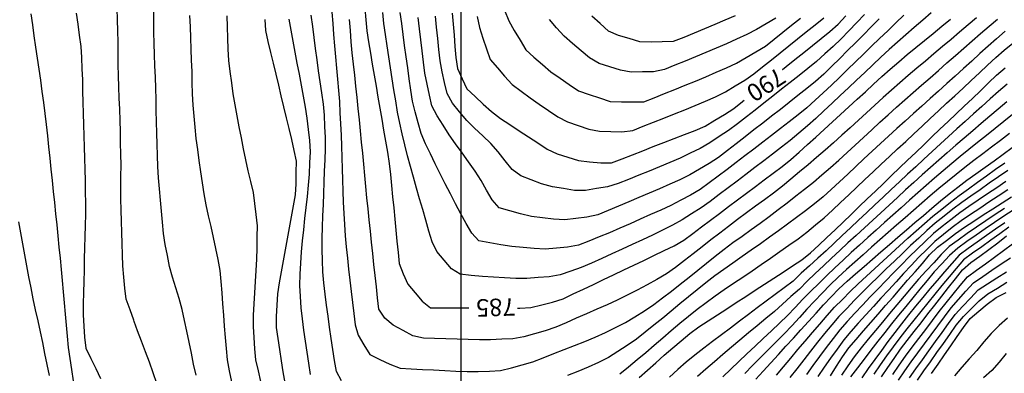
# Model space of a CAD drawing. Extents: x 234521 to 236649, y 8079400 to 8081400.
# Drawn here: x 234921 to 235097, y 8080616 to 8080679 of the extents above; entities that cross this region are included whole.
import ezdxf

# ---------------------------------------------------------------- set-up
doc = ezdxf.new("R2010")
doc.units = 0
for name, color, linetype in [('CURVA_INTERMEDIARIA', 252, 'CONTINUOUS'), ('CURVA_MESTRA', 250, 'CONTINUOUS'), ('MALHA_UTM', 7, 'CONTINUOUS')]:
    doc.layers.add(name, color=color, linetype=linetype)
doc.styles.add('R100V', font='VIRGULA.shx', dxfattribs={"height": 2.5})

msp = doc.modelspace()

# ---------------------------------------------------------------- linework, layer by layer
at = {"layer": 'CURVA_INTERMEDIARIA'}
for points in [[(234923.04, 8080680.01, 774), (234923.33, 8080678.03, 774), (234923.61, 8080676.05, 774), (234923.9, 8080674.07, 774), (234924.19, 8080672.09, 774), (234924.48, 8080670.11, 774), (234924.77, 8080668.13, 774), (234925.04, 8080666.15, 774), (234925.31, 8080664.17, 774), (234925.57, 8080662.18, 774), (234925.8, 8080660.2, 774), (234926.02, 8080658.21, 774), (234926.23, 8080656.22, 774), (234926.44, 8080654.23, 774), (234926.65, 8080652.24, 774), (234926.85, 8080650.25, 774), (234927.06, 8080648.26, 774), (234927.27, 8080646.28, 774), (234927.48, 8080644.29, 774), (234927.68, 8080642.3, 774), (234927.88, 8080640.31, 774), (234928.09, 8080638.32, 774), (234928.29, 8080636.33, 774), (234928.48, 8080634.34, 774), (234928.68, 8080632.35, 774), (234928.86, 8080630.35, 774), (234929.04, 8080628.36, 774), (234929.22, 8080626.37, 774), (234929.39, 8080624.38, 774), (234929.57, 8080622.39, 774), (234929.75, 8080620.39, 774), (234930.03, 8080618.41, 774), (234930.31, 8080616.44, 774), (234930.6, 8080614.46, 774)], [(234941.55, 8080625.05, 776), (234941.48, 8080625.24, 776), (234940.8, 8080627.12, 776), (234940.11, 8080629, 776), (234939.86, 8080630.97, 776), (234939.68, 8080632.97, 776), (234939.51, 8080634.96, 776), (234939.44, 8080636.96, 776), (234939.38, 8080638.96, 776), (234939.33, 8080640.95, 776), (234939.28, 8080642.95, 776), (234939.22, 8080644.95, 776), (234939.17, 8080646.95, 776), (234939.17, 8080648.95, 776), (234939.18, 8080650.95, 776), (234939.19, 8080652.95, 776), (234939.16, 8080654.95, 776), (234939.12, 8080656.95, 776), (234939.09, 8080658.95, 776), (234939.02, 8080660.95, 776), (234938.96, 8080662.95, 776), (234938.89, 8080664.95, 776), (234938.83, 8080666.95, 776), (234938.77, 8080668.95, 776), (234938.71, 8080670.95, 776), (234938.68, 8080672.95, 776), (234938.66, 8080674.94, 776), (234938.64, 8080676.94, 776), (234938.59, 8080678.94, 776), (234938.53, 8080680.94, 776)], [(234952.62, 8080615.45, 777), (234952.18, 8080617.4, 777), (234951.79, 8080619.36, 777), (234951.4, 8080621.32, 777), (234950.99, 8080623.28, 777), (234950.55, 8080625.23, 777), (234950.11, 8080627.18, 777), (234949.62, 8080629.12, 777), (234949.01, 8080631.03, 777), (234948.41, 8080632.93, 777), (234947.89, 8080634.86, 777), (234947.51, 8080636.82, 777), (234947.12, 8080638.79, 777), (234946.81, 8080640.76, 777), (234946.62, 8080642.75, 777), (234946.43, 8080644.74, 777), (234946.25, 8080646.73, 777), (234946.09, 8080648.73, 777), (234945.92, 8080650.72, 777), (234945.8, 8080652.72, 777), (234945.72, 8080654.71, 777), (234945.64, 8080656.71, 777), (234945.59, 8080658.71, 777), (234945.55, 8080660.71, 777), (234945.51, 8080662.71, 777), (234945.47, 8080664.71, 777), (234945.4, 8080666.71, 777), (234945.34, 8080668.71, 777), (234945.27, 8080670.71, 777), (234945.19, 8080672.71, 777), (234945.12, 8080674.7, 777), (234945.07, 8080676.7, 777), (234945.05, 8080678.7, 777), (234945.04, 8080680.7, 777)], [(234959.01, 8080614.28, 778), (234958.58, 8080616.23, 778), (234958.26, 8080618.2, 778), (234958.07, 8080620.19, 778), (234957.87, 8080622.18, 778), (234957.71, 8080624.17, 778), (234957.58, 8080626.17, 778), (234957.44, 8080628.17, 778), (234957.28, 8080630.16, 778), (234957.1, 8080632.15, 778), (234956.92, 8080634.14, 778), (234956.6, 8080636.11, 778), (234956.18, 8080638.07, 778), (234955.77, 8080640.03, 778), (234955.32, 8080641.98, 778), (234954.87, 8080643.92, 778), (234954.41, 8080645.87, 778), (234954.06, 8080647.84, 778), (234953.76, 8080649.81, 778), (234953.46, 8080651.79, 778), (234953.19, 8080653.77, 778), (234952.92, 8080655.76, 778), (234952.66, 8080657.74, 778), (234952.45, 8080659.73, 778), (234952.27, 8080661.72, 778), (234952.09, 8080663.71, 778), (234952, 8080665.71, 778), (234951.95, 8080667.71, 778), (234951.9, 8080669.71, 778), (234951.83, 8080671.71, 778), (234951.76, 8080673.7, 778), (234951.69, 8080675.7, 778), (234951.61, 8080677.7, 778), (234951.53, 8080679.7, 778)], [(234964.23, 8080614.29, 779), (234963.78, 8080616.24, 779), (234963.33, 8080618.18, 779), (234963.12, 8080620.17, 779), (234963, 8080622.16, 779), (234962.88, 8080624.16, 779), (234962.93, 8080626.16, 779), (234963.02, 8080628.16, 779), (234963.12, 8080630.15, 779), (234963.24, 8080632.15, 779), (234963.36, 8080634.15, 779), (234963.48, 8080636.14, 779), (234963.54, 8080638.14, 779), (234963.59, 8080640.14, 779), (234963.64, 8080642.14, 779), (234963.41, 8080644.12, 779), (234963.14, 8080646.11, 779), (234962.88, 8080648.09, 779), (234962.43, 8080650.04, 779), (234961.97, 8080651.98, 779), (234961.51, 8080653.93, 779), (234961.12, 8080655.89, 779), (234960.74, 8080657.86, 779), (234960.36, 8080659.82, 779), (234959.99, 8080661.78, 779), (234959.63, 8080663.75, 779), (234959.26, 8080665.72, 779), (234959, 8080667.7, 779), (234958.74, 8080669.68, 779), (234958.48, 8080671.67, 779), (234958.4, 8080673.66, 779), (234958.32, 8080675.66, 779), (234958.25, 8080677.66, 779), (234958.17, 8080679.66, 779)], [(234978.66, 8080614.46, 782), (234977.77, 8080616.09, 782), (234977.43, 8080618.06, 782), (234977.09, 8080620.03, 782), (234976.79, 8080622.01, 782), (234976.53, 8080623.99, 782), (234976.27, 8080625.98, 782), (234976, 8080627.96, 782), (234975.74, 8080629.94, 782), (234975.48, 8080631.92, 782), (234975.34, 8080633.92, 782), (234975.27, 8080635.91, 782), (234975.21, 8080637.91, 782), (234975.22, 8080639.91, 782), (234975.28, 8080641.91, 782), (234975.34, 8080643.91, 782), (234975.41, 8080645.91, 782), (234975.49, 8080647.91, 782), (234975.57, 8080649.91, 782), (234975.64, 8080651.91, 782), (234975.72, 8080653.9, 782), (234975.79, 8080655.9, 782), (234975.77, 8080657.9, 782), (234975.7, 8080659.9, 782), (234975.62, 8080661.9, 782), (234975.41, 8080663.88, 782), (234975.11, 8080665.86, 782), (234974.81, 8080667.84, 782), (234974.53, 8080669.82, 782), (234974.28, 8080671.8, 782), (234974.02, 8080673.79, 782), (234973.76, 8080675.77, 782), (234973.5, 8080677.75, 782), (234973.24, 8080679.74, 782)], [(234976.93, 8080680.27, 783), (234977.08, 8080678.27, 783), (234977.25, 8080676.28, 783), (234977.43, 8080674.29, 783), (234977.61, 8080672.3, 783), (234977.79, 8080670.3, 783), (234977.96, 8080668.31, 783), (234978.13, 8080666.32, 783), (234978.28, 8080664.32, 783), (234978.38, 8080662.33, 783), (234978.48, 8080660.33, 783), (234978.57, 8080658.33, 783), (234978.64, 8080656.33, 783), (234978.7, 8080654.33, 783), (234978.77, 8080652.33, 783), (234978.83, 8080650.34, 783), (234978.9, 8080648.34, 783), (234978.98, 8080646.34, 783), (234979.08, 8080644.34, 783), (234979.19, 8080642.34, 783), (234979.33, 8080640.35, 783), (234979.52, 8080638.36, 783), (234979.71, 8080636.37, 783), (234979.92, 8080634.38, 783), (234980.16, 8080632.39, 783), (234980.4, 8080630.41, 783), (234980.64, 8080628.42, 783), (234980.88, 8080626.44, 783), (234981.12, 8080624.45, 783), (234981.66, 8080622.57, 783), (234982.68, 8080620.85, 783), (234983.72, 8080619.14, 783), (234985.52, 8080618.27, 783), (234987.32, 8080617.4, 783), (234989.16, 8080616.68, 783), (234991.15, 8080616.58, 783), (234993.15, 8080616.47, 783), (234995.15, 8080616.37, 783), (234997.15, 8080616.26, 783), (234999.14, 8080616.15, 783), (235001.14, 8080616.07, 783), (235003.14, 8080616.11, 783), (235005.14, 8080616.15, 783), (235007.13, 8080616.29, 783), (235009.06, 8080616.78, 783), (235011, 8080617.28, 783), (235012.92, 8080617.82, 783), (235014.78, 8080618.56, 783), (235016.65, 8080619.29, 783), (235018.51, 8080620.02, 783), (235020.37, 8080620.75, 783), (235022.23, 8080621.48, 783), (235024.08, 8080622.24, 783), (235025.89, 8080623.09, 783), (235027.7, 8080623.94, 783), (235029.49, 8080624.83, 783), (235031.18, 8080625.89, 783), (235032.88, 8080626.95, 783), (235034.55, 8080628.05, 783), (235036.14, 8080629.26, 783), (235037.72, 8080630.48, 783), (235039.3, 8080631.71, 783), (235040.86, 8080632.96, 783), (235042.42, 8080634.22, 783), (235043.98, 8080635.46, 783), (235045.56, 8080636.69, 783), (235047.14, 8080637.93, 783), (235048.72, 8080639.14, 783), (235050.36, 8080640.29, 783), (235051.99, 8080641.45, 783), (235053.62, 8080642.61, 783), (235055.22, 8080643.82, 783), (235056.81, 8080645.02, 783), (235058.4, 8080646.23, 783), (235059.98, 8080647.47, 783), (235061.55, 8080648.7, 783), (235063.11, 8080649.95, 783), (235064.64, 8080651.24, 783), (235066.17, 8080652.53, 783), (235067.68, 8080653.84, 783), (235069.15, 8080655.2, 783), (235070.62, 8080656.56, 783), (235072.08, 8080657.91, 783), (235073.56, 8080659.27, 783), (235075.03, 8080660.62, 783), (235076.51, 8080661.97, 783), (235078, 8080663.3, 783), (235079.49, 8080664.63, 783), (235080.99, 8080665.96, 783), (235082.5, 8080667.27, 783), (235084, 8080668.59, 783), (235085.51, 8080669.9, 783), (235087.02, 8080671.22, 783), (235088.53, 8080672.53, 783), (235090.03, 8080673.84, 783), (235091.55, 8080675.15, 783), (235093.06, 8080676.46, 783), (235094.57, 8080677.77, 783), (235096.09, 8080679.07, 783)], [(235084.22, 8080680.17, 786), (235082.69, 8080678.87, 786), (235081.17, 8080677.58, 786), (235079.66, 8080676.26, 786), (235078.17, 8080674.93, 786), (235076.68, 8080673.6, 786), (235075.21, 8080672.24, 786), (235073.75, 8080670.87, 786), (235072.3, 8080669.5, 786), (235070.84, 8080668.13, 786), (235069.38, 8080666.76, 786), (235067.93, 8080665.39, 786), (235066.47, 8080664.02, 786), (235065.01, 8080662.66, 786), (235063.55, 8080661.29, 786), (235062.05, 8080659.97, 786), (235060.52, 8080658.68, 786), (235058.99, 8080657.39, 786), (235057.42, 8080656.15, 786), (235055.83, 8080654.94, 786), (235054.23, 8080653.74, 786), (235052.64, 8080652.53, 786), (235051.04, 8080651.32, 786), (235049.45, 8080650.11, 786), (235047.85, 8080648.91, 786), (235046.26, 8080647.7, 786), (235044.66, 8080646.5, 786), (235043.02, 8080645.36, 786), (235041.33, 8080644.28, 786), (235039.65, 8080643.19, 786), (235037.91, 8080642.23, 786), (235036.11, 8080641.35, 786), (235034.32, 8080640.46, 786), (235032.51, 8080639.61, 786), (235030.69, 8080638.77, 786), (235028.87, 8080637.94, 786), (235027.06, 8080637.1, 786), (235025.24, 8080636.27, 786), (235023.42, 8080635.44, 786), (235021.56, 8080634.7, 786), (235019.68, 8080634.03, 786), (235017.79, 8080633.36, 786), (235015.84, 8080633.01, 786), (235013.85, 8080632.87, 786), (235011.85, 8080632.73, 786), (235009.86, 8080632.74, 786), (235007.86, 8080632.84, 786), (235005.86, 8080632.95, 786), (235003.87, 8080633.1, 786), (235001.88, 8080633.28, 786), (234999.88, 8080633.47, 786), (234998.32, 8080634.47, 786), (234997.02, 8080635.99, 786), (234995.72, 8080637.51, 786), (234994.86, 8080639.27, 786), (234994.3, 8080641.19, 786), (234993.74, 8080643.11, 786), (234993.19, 8080645.03, 786), (234992.64, 8080646.96, 786), (234992.1, 8080648.88, 786), (234991.56, 8080650.81, 786), (234991.02, 8080652.73, 786), (234990.48, 8080654.66, 786), (234989.99, 8080656.6, 786), (234989.53, 8080658.54, 786), (234989.07, 8080660.49, 786), (234988.69, 8080662.45, 786), (234988.37, 8080664.43, 786), (234988.04, 8080666.4, 786), (234987.73, 8080668.38, 786), (234987.43, 8080670.35, 786), (234987.12, 8080672.33, 786), (234986.82, 8080674.31, 786), (234986.51, 8080676.28, 786), (234986.21, 8080678.26, 786), (234986.03, 8080680.25, 786)], [(235079.33, 8080679.74, 787), (235077.87, 8080678.37, 787), (235076.42, 8080676.99, 787), (235074.98, 8080675.6, 787), (235073.54, 8080674.22, 787), (235072.1, 8080672.82, 787), (235070.67, 8080671.43, 787), (235069.23, 8080670.04, 787), (235067.79, 8080668.65, 787), (235066.36, 8080667.26, 787), (235064.89, 8080665.9, 787), (235063.41, 8080664.55, 787), (235061.93, 8080663.21, 787), (235060.38, 8080661.95, 787), (235058.8, 8080660.72, 787), (235057.22, 8080659.49, 787), (235055.64, 8080658.27, 787), (235054.05, 8080657.06, 787), (235052.46, 8080655.84, 787), (235050.87, 8080654.62, 787), (235049.29, 8080653.41, 787), (235047.7, 8080652.19, 787), (235046.09, 8080651, 787), (235044.48, 8080649.82, 787), (235042.87, 8080648.63, 787), (235041.14, 8080647.63, 787), (235039.37, 8080646.7, 787), (235037.6, 8080645.78, 787), (235035.79, 8080644.93, 787), (235033.96, 8080644.12, 787), (235032.13, 8080643.32, 787), (235030.3, 8080642.51, 787), (235028.47, 8080641.7, 787), (235026.64, 8080640.89, 787), (235024.79, 8080640.13, 787), (235022.93, 8080639.39, 787), (235021.07, 8080638.66, 787), (235019.12, 8080638.31, 787), (235017.13, 8080638.14, 787), (235015.13, 8080637.96, 787), (235013.14, 8080638.05, 787), (235011.15, 8080638.23, 787), (235009.16, 8080638.41, 787), (235007.18, 8080638.73, 787), (235005.22, 8080639.09, 787), (235003.25, 8080639.45, 787), (235001.99, 8080640.82, 787), (235000.99, 8080642.55, 787), (234999.99, 8080644.29, 787), (234999.05, 8080646.05, 787), (234998.14, 8080647.83, 787), (234997.24, 8080649.62, 787), (234996.34, 8080651.4, 787), (234995.45, 8080653.19, 787), (234994.58, 8080654.99, 787), (234993.7, 8080656.79, 787), (234992.92, 8080658.63, 787), (234992.38, 8080660.55, 787), (234991.83, 8080662.47, 787), (234991.37, 8080664.42, 787), (234991.08, 8080666.39, 787), (234990.79, 8080668.37, 787), (234990.5, 8080670.35, 787), (234990.23, 8080672.33, 787), (234989.96, 8080674.32, 787), (234989.69, 8080676.3, 787), (234989.43, 8080678.28, 787), (234989.17, 8080680.26, 787)], [(235072.26, 8080679.87, 789), (235070.88, 8080678.43, 789), (235069.49, 8080676.98, 789), (235068.11, 8080675.54, 789), (235066.68, 8080674.15, 789), (235065.17, 8080672.83, 789), (235063.66, 8080671.51, 789), (235062.13, 8080670.23, 789), (235060.56, 8080668.99, 789), (235058.99, 8080667.75, 789), (235057.42, 8080666.52, 789), (235055.85, 8080665.28, 789), (235054.27, 8080664.04, 789), (235052.7, 8080662.81, 789), (235051.13, 8080661.57, 789), (235049.55, 8080660.34, 789), (235047.94, 8080659.16, 789), (235046.27, 8080658.06, 789), (235044.6, 8080656.97, 789), (235042.87, 8080655.96, 789), (235041.07, 8080655.1, 789), (235039.26, 8080654.24, 789), (235037.44, 8080653.42, 789), (235035.58, 8080652.67, 789), (235033.73, 8080651.91, 789), (235031.88, 8080651.16, 789), (235030.03, 8080650.41, 789), (235028.17, 8080649.66, 789), (235026.27, 8080649.08, 789), (235024.29, 8080648.77, 789), (235022.32, 8080648.46, 789), (235020.34, 8080648.44, 789), (235018.37, 8080648.77, 789), (235016.4, 8080649.09, 789), (235014.48, 8080649.61, 789), (235012.61, 8080650.33, 789), (235010.74, 8080651.05, 789), (235009.19, 8080652.19, 789), (235007.95, 8080653.76, 789), (235006.7, 8080655.32, 789), (235005.41, 8080656.84, 789), (235003.94, 8080658.2, 789), (235002.47, 8080659.56, 789), (235001.06, 8080660.97, 789), (234999.79, 8080662.52, 789), (234998.52, 8080664.06, 789), (234997.56, 8080665.76, 789), (234997.1, 8080667.71, 789), (234996.65, 8080669.65, 789), (234996.29, 8080671.62, 789), (234996.08, 8080673.61, 789), (234995.88, 8080675.6, 789), (234995.67, 8080677.59, 789), (234995.47, 8080679.58, 789)], [(235007.86, 8080680.63, 792), (235008.59, 8080678.76, 792), (235009.59, 8080677.03, 792), (235010.61, 8080675.31, 792), (235011.63, 8080673.59, 792), (235013.11, 8080672.26, 792), (235014.62, 8080670.95, 792), (235016.14, 8080669.65, 792), (235017.78, 8080668.5, 792), (235019.43, 8080667.37, 792), (235021.08, 8080666.24, 792), (235022.96, 8080665.58, 792), (235024.86, 8080664.97, 792), (235026.76, 8080664.35, 792), (235028.76, 8080664.3, 792), (235030.76, 8080664.29, 792), (235032.76, 8080664.28, 792), (235034.61, 8080665.01, 792), (235036.47, 8080665.76, 792), (235038.32, 8080666.51, 792), (235040.18, 8080667.26, 792), (235042.03, 8080668, 792), (235043.89, 8080668.75, 792), (235045.72, 8080669.56, 792), (235047.54, 8080670.38, 792), (235049.37, 8080671.19, 792), (235051.1, 8080672.2, 792), (235052.82, 8080673.22, 792), (235054.54, 8080674.23, 792), (235056.1, 8080675.48, 792), (235057.67, 8080676.73, 792), (235059.23, 8080677.98, 792), (235060.79, 8080679.23, 792)], [(235049.14, 8080679.62, 794), (235047.29, 8080678.85, 794), (235045.45, 8080678.08, 794), (235043.6, 8080677.3, 794), (235041.76, 8080676.53, 794), (235039.92, 8080675.76, 794), (235038.05, 8080675.06, 794), (235036.05, 8080674.99, 794), (235034.06, 8080674.92, 794), (235032.08, 8080675, 794), (235030.16, 8080675.58, 794), (235028.25, 8080676.16, 794), (235026.43, 8080676.92, 794), (235024.95, 8080678.26, 794), (235023.47, 8080679.61, 794)], [(234969.24, 8080679.04, 781), (234969.6, 8080677.08, 781), (234969.96, 8080675.11, 781), (234970.32, 8080673.14, 781), (234970.68, 8080671.18, 781), (234971.05, 8080669.21, 781), (234971.41, 8080667.24, 781), (234971.78, 8080665.28, 781), (234972.15, 8080663.31, 781), (234972.47, 8080661.34, 781), (234972.69, 8080659.35, 781), (234972.91, 8080657.36, 781), (234973.03, 8080655.37, 781), (234972.94, 8080653.37, 781), (234972.84, 8080651.38, 781), (234972.71, 8080649.38, 781), (234972.49, 8080647.39, 781), (234972.27, 8080645.41, 781), (234972.05, 8080643.42, 781), (234971.83, 8080641.43, 781), (234971.61, 8080639.44, 781), (234971.42, 8080637.45, 781), (234971.3, 8080635.45, 781), (234971.18, 8080633.46, 781), (234971.14, 8080631.46, 781), (234971.27, 8080629.47, 781), (234971.4, 8080627.47, 781), (234971.59, 8080625.48, 781), (234971.87, 8080623.5, 781), (234972.16, 8080621.52, 781), (234972.45, 8080619.54, 781), (234972.73, 8080617.56, 781), (234973.02, 8080615.58, 781)], [(235092.34, 8080679.3, 784), (235090.81, 8080678.01, 784), (235089.28, 8080676.72, 784), (235087.76, 8080675.43, 784), (235086.23, 8080674.15, 784), (235084.7, 8080672.86, 784), (235083.17, 8080671.57, 784), (235081.64, 8080670.28, 784), (235080.11, 8080668.98, 784), (235078.6, 8080667.68, 784), (235077.1, 8080666.36, 784), (235075.6, 8080665.03, 784), (235074.11, 8080663.7, 784), (235072.64, 8080662.34, 784), (235071.17, 8080660.99, 784), (235069.69, 8080659.64, 784), (235068.21, 8080658.3, 784), (235066.73, 8080656.95, 784), (235065.23, 8080655.63, 784), (235063.7, 8080654.34, 784), (235062.18, 8080653.04, 784), (235060.65, 8080651.76, 784), (235059.11, 8080650.48, 784), (235057.57, 8080649.2, 784), (235056, 8080647.96, 784), (235054.38, 8080646.79, 784), (235052.76, 8080645.62, 784), (235051.15, 8080644.43, 784), (235049.55, 8080643.23, 784), (235047.95, 8080642.03, 784), (235046.36, 8080640.82, 784), (235044.78, 8080639.6, 784), (235043.19, 8080638.37, 784), (235041.61, 8080637.15, 784), (235040.04, 8080635.92, 784), (235038.46, 8080634.69, 784), (235036.82, 8080633.55, 784), (235035.09, 8080632.55, 784), (235033.35, 8080631.56, 784), (235031.59, 8080630.61, 784), (235029.79, 8080629.73, 784), (235028, 8080628.86, 784), (235026.18, 8080628.01, 784), (235024.35, 8080627.21, 784), (235022.52, 8080626.41, 784), (235020.68, 8080625.61, 784), (235018.85, 8080624.82, 784), (235017.01, 8080624.02, 784), (235015.14, 8080623.34, 784), (235013.21, 8080622.81, 784), (235011.28, 8080622.29, 784), (235009.32, 8080621.94, 784), (235007.33, 8080621.85, 784), (235005.33, 8080621.77, 784), (235003.33, 8080621.75, 784), (235001.33, 8080621.81, 784), (234999.33, 8080621.87, 784), (234997.33, 8080621.93, 784), (234995.33, 8080621.99, 784), (234993.33, 8080622.05, 784), (234991.43, 8080622.46, 784), (234989.67, 8080623.41, 784), (234987.91, 8080624.36, 784), (234986.42, 8080625.65, 784), (234985.34, 8080627.26, 784), (234985.12, 8080629.25, 784), (234984.9, 8080631.24, 784), (234984.68, 8080633.23, 784), (234984.46, 8080635.21, 784), (234984.25, 8080637.2, 784), (234984.03, 8080639.19, 784), (234983.82, 8080641.18, 784), (234983.61, 8080643.17, 784), (234983.4, 8080645.16, 784), (234983.22, 8080647.15, 784), (234983.04, 8080649.14, 784), (234982.86, 8080651.13, 784), (234982.66, 8080653.12, 784), (234982.46, 8080655.11, 784), (234982.26, 8080657.1, 784), (234982.05, 8080659.09, 784), (234981.85, 8080661.08, 784), (234981.65, 8080663.07, 784), (234981.44, 8080665.06, 784), (234981.23, 8080667.05, 784), (234981.02, 8080669.04, 784), (234980.81, 8080671.03, 784), (234980.59, 8080673.02, 784), (234980.4, 8080675.01, 784), (234980.25, 8080677, 784), (234980.11, 8080679, 784)], [(235074.91, 8080679.1, 788), (235073.49, 8080677.68, 788), (235072.08, 8080676.27, 788), (235070.67, 8080674.85, 788), (235069.25, 8080673.44, 788), (235067.83, 8080672.03, 788), (235066.4, 8080670.63, 788), (235064.98, 8080669.23, 788), (235063.47, 8080667.92, 788), (235061.92, 8080666.66, 788), (235060.36, 8080665.4, 788), (235058.79, 8080664.16, 788), (235057.21, 8080662.93, 788), (235055.63, 8080661.71, 788), (235054.05, 8080660.48, 788), (235052.47, 8080659.25, 788), (235050.89, 8080658.03, 788), (235049.31, 8080656.8, 788), (235047.73, 8080655.58, 788), (235046.15, 8080654.35, 788), (235044.48, 8080653.27, 788), (235042.75, 8080652.26, 788), (235041.02, 8080651.25, 788), (235039.23, 8080650.37, 788), (235037.4, 8080649.55, 788), (235035.58, 8080648.73, 788), (235033.74, 8080647.94, 788), (235031.9, 8080647.16, 788), (235030.06, 8080646.39, 788), (235028.21, 8080645.62, 788), (235026.36, 8080644.85, 788), (235024.52, 8080644.08, 788), (235022.58, 8080643.66, 788), (235020.59, 8080643.42, 788), (235018.61, 8080643.19, 788), (235016.62, 8080643.29, 788), (235014.64, 8080643.55, 788), (235012.66, 8080643.81, 788), (235010.71, 8080644.27, 788), (235008.79, 8080644.81, 788), (235006.86, 8080645.35, 788), (235005.6, 8080646.74, 788), (235004.62, 8080648.48, 788), (235003.63, 8080650.22, 788), (235002.58, 8080651.92, 788), (235001.41, 8080653.54, 788), (235000.24, 8080655.16, 788), (234999.06, 8080656.78, 788), (234997.9, 8080658.4, 788), (234996.84, 8080660.1, 788), (234995.79, 8080661.8, 788), (234994.84, 8080663.54, 788), (234994.41, 8080665.49, 788), (234993.99, 8080667.45, 788), (234993.59, 8080669.41, 788), (234993.36, 8080671.39, 788), (234993.12, 8080673.38, 788), (234992.88, 8080675.37, 788), (234992.64, 8080677.35, 788), (234992.4, 8080679.34, 788)], [(235002.92, 8080679.51, 791), (235003.34, 8080677.56, 791), (235003.96, 8080675.66, 791), (235004.59, 8080673.76, 791), (235005.24, 8080671.87, 791), (235006.55, 8080670.36, 791), (235007.86, 8080668.85, 791), (235009.2, 8080667.38, 791), (235010.82, 8080666.2, 791), (235012.43, 8080665.01, 791), (235014.06, 8080663.85, 791), (235015.72, 8080662.74, 791), (235017.38, 8080661.62, 791), (235019.12, 8080660.68, 791), (235021.02, 8080660.05, 791), (235022.92, 8080659.42, 791), (235024.86, 8080659.01, 791), (235026.86, 8080658.96, 791), (235028.86, 8080658.91, 791), (235030.8, 8080659.18, 791), (235032.66, 8080659.92, 791), (235034.52, 8080660.65, 791), (235036.38, 8080661.39, 791), (235038.24, 8080662.12, 791), (235040.1, 8080662.86, 791), (235041.95, 8080663.62, 791), (235043.78, 8080664.41, 791), (235045.62, 8080665.2, 791), (235047.41, 8080666.09, 791), (235049.12, 8080667.13, 791), (235050.83, 8080668.16, 791), (235052.48, 8080669.29, 791), (235054.04, 8080670.54, 791), (235055.6, 8080671.78, 791), (235057.17, 8080673.03, 791), (235058.73, 8080674.28, 791), (235060.29, 8080675.53, 791), (235061.85, 8080676.78, 791), (235063.41, 8080678.03, 791), (235064.97, 8080679.28, 791)], [(235056.42, 8080679.21, 793), (235054.69, 8080678.21, 793), (235052.96, 8080677.2, 793), (235051.19, 8080676.29, 793), (235049.36, 8080675.46, 793), (235047.54, 8080674.64, 793), (235045.7, 8080673.85, 793), (235043.85, 8080673.09, 793), (235042, 8080672.33, 793), (235040.15, 8080671.57, 793), (235038.3, 8080670.81, 793), (235036.45, 8080670.05, 793), (235034.53, 8080669.66, 793), (235032.53, 8080669.63, 793), (235030.53, 8080669.6, 793), (235028.58, 8080669.94, 793), (235026.67, 8080670.54, 793), (235024.76, 8080671.13, 793), (235023.07, 8080672.14, 793), (235021.53, 8080673.41, 793), (235019.99, 8080674.68, 793), (235018.49, 8080676, 793), (235017.15, 8080677.48, 793), (235015.86, 8080679.01, 793)], [(235097.42, 8080676.88, 782), (235095.92, 8080675.56, 782), (235094.42, 8080674.23, 782), (235092.94, 8080672.89, 782), (235091.45, 8080671.56, 782), (235089.96, 8080670.22, 782), (235088.47, 8080668.88, 782), (235086.98, 8080667.55, 782), (235085.5, 8080666.21, 782), (235084.01, 8080664.87, 782), (235082.53, 8080663.53, 782), (235081.04, 8080662.19, 782), (235079.55, 8080660.85, 782), (235078.07, 8080659.51, 782), (235076.59, 8080658.17, 782), (235075.11, 8080656.82, 782), (235073.64, 8080655.47, 782), (235072.17, 8080654.1, 782), (235070.72, 8080652.73, 782), (235069.26, 8080651.36, 782), (235067.8, 8080650, 782), (235066.33, 8080648.64, 782), (235064.86, 8080647.29, 782), (235063.3, 8080646.03, 782), (235061.71, 8080644.83, 782), (235060.11, 8080643.62, 782), (235058.5, 8080642.43, 782), (235056.89, 8080641.25, 782), (235055.28, 8080640.07, 782), (235053.65, 8080638.91, 782), (235052.01, 8080637.76, 782), (235050.37, 8080636.62, 782), (235048.73, 8080635.47, 782), (235047.09, 8080634.33, 782), (235045.45, 8080633.18, 782), (235043.87, 8080631.96, 782), (235042.31, 8080630.7, 782), (235040.76, 8080629.44, 782), (235039.22, 8080628.17, 782), (235037.68, 8080626.89, 782), (235036.15, 8080625.61, 782), (235034.59, 8080624.36, 782), (235033.01, 8080623.12, 782), (235031.44, 8080621.89, 782), (235029.79, 8080620.75, 782), (235028.11, 8080619.67, 782), (235026.43, 8080618.59, 782), (235024.64, 8080617.7, 782), (235022.81, 8080616.9, 782), (235020.98, 8080616.1, 782), (235019.11, 8080615.4, 782)], [(235028.5, 8080615.69, 781), (235030.05, 8080616.96, 781), (235031.59, 8080618.23, 781), (235033.12, 8080619.52, 781), (235034.64, 8080620.83, 781), (235036.15, 8080622.13, 781), (235037.68, 8080623.43, 781), (235039.21, 8080624.71, 781), (235040.74, 8080626, 781), (235042.31, 8080627.24, 781), (235043.92, 8080628.42, 781), (235045.53, 8080629.61, 781), (235047.17, 8080630.75, 781), (235048.83, 8080631.86, 781), (235050.5, 8080632.98, 781), (235052.15, 8080634.1, 781), (235053.8, 8080635.24, 781), (235055.44, 8080636.37, 781), (235057.09, 8080637.51, 781), (235058.73, 8080638.65, 781), (235060.37, 8080639.79, 781), (235061.96, 8080641, 781), (235063.5, 8080642.28, 781), (235065.03, 8080643.57, 781), (235066.52, 8080644.9, 781), (235067.98, 8080646.27, 781), (235069.44, 8080647.64, 781), (235070.89, 8080649.01, 781), (235072.34, 8080650.38, 781), (235073.8, 8080651.76, 781), (235075.26, 8080653.13, 781), (235076.72, 8080654.49, 781), (235078.18, 8080655.86, 781), (235079.64, 8080657.22, 781), (235081.1, 8080658.59, 781), (235082.57, 8080659.95, 781), (235084.04, 8080661.31, 781), (235085.5, 8080662.66, 781), (235086.97, 8080664.02, 781), (235088.44, 8080665.38, 781), (235089.91, 8080666.74, 781), (235091.37, 8080668.1, 781), (235092.84, 8080669.46, 781), (235094.31, 8080670.82, 781), (235095.77, 8080672.18, 781), (235097.27, 8080673.5, 781), (235098.81, 8080674.78, 781)], [(235097.79, 8080667.41, 779), (235096.25, 8080666.14, 779), (235094.76, 8080664.8, 779), (235093.28, 8080663.46, 779), (235091.79, 8080662.12, 779), (235090.31, 8080660.78, 779), (235088.82, 8080659.44, 779), (235087.33, 8080658.1, 779), (235085.86, 8080656.75, 779), (235084.38, 8080655.41, 779), (235082.91, 8080654.06, 779), (235081.44, 8080652.69, 779), (235079.98, 8080651.33, 779), (235078.52, 8080649.96, 779), (235077.06, 8080648.6, 779), (235075.6, 8080647.23, 779), (235074.14, 8080645.86, 779), (235072.68, 8080644.5, 779), (235071.22, 8080643.13, 779), (235069.76, 8080641.76, 779), (235068.3, 8080640.39, 779), (235066.84, 8080639.02, 779), (235065.38, 8080637.66, 779), (235063.89, 8080636.33, 779), (235062.4, 8080634.99, 779), (235060.91, 8080633.65, 779), (235059.48, 8080632.26, 779), (235057.89, 8080631.04, 779), (235056.29, 8080629.85, 779), (235054.68, 8080628.66, 779), (235053.08, 8080627.46, 779), (235051.48, 8080626.27, 779), (235049.87, 8080625.07, 779), (235048.27, 8080623.87, 779), (235046.68, 8080622.67, 779), (235045.08, 8080621.46, 779), (235043.5, 8080620.24, 779), (235041.92, 8080619.01, 779), (235040.35, 8080617.78, 779), (235038.86, 8080616.44, 779), (235037.39, 8080615.09, 779)], [(235097.74, 8080664.27, 778), (235096.2, 8080662.99, 778), (235094.68, 8080661.69, 778), (235093.16, 8080660.4, 778), (235091.64, 8080659.1, 778), (235090.11, 8080657.8, 778), (235088.59, 8080656.51, 778), (235087.08, 8080655.19, 778), (235085.58, 8080653.88, 778), (235084.07, 8080652.56, 778), (235082.59, 8080651.22, 778), (235081.11, 8080649.87, 778), (235079.63, 8080648.53, 778), (235078.15, 8080647.18, 778), (235076.68, 8080645.83, 778), (235075.2, 8080644.47, 778), (235073.73, 8080643.12, 778), (235072.25, 8080641.77, 778), (235070.78, 8080640.42, 778), (235069.31, 8080639.06, 778), (235067.84, 8080637.71, 778), (235066.38, 8080636.35, 778), (235064.92, 8080634.98, 778), (235063.46, 8080633.61, 778), (235062, 8080632.24, 778), (235060.61, 8080630.81, 778), (235059.11, 8080629.48, 778), (235057.62, 8080628.15, 778), (235056.13, 8080626.82, 778), (235054.58, 8080625.54, 778), (235053.04, 8080624.27, 778), (235051.5, 8080623, 778), (235049.97, 8080621.71, 778), (235048.44, 8080620.42, 778), (235046.91, 8080619.13, 778), (235045.4, 8080617.82, 778), (235043.89, 8080616.51, 778), (235042.38, 8080615.2, 778)], [(235098.77, 8080662.03, 777), (235097.2, 8080660.79, 777), (235095.64, 8080659.53, 777), (235094.08, 8080658.28, 777), (235092.52, 8080657.03, 777), (235090.96, 8080655.78, 777), (235089.41, 8080654.52, 777), (235087.87, 8080653.25, 777), (235086.34, 8080651.96, 777), (235084.81, 8080650.67, 777), (235083.3, 8080649.35, 777), (235081.81, 8080648.02, 777), (235080.31, 8080646.69, 777), (235078.82, 8080645.36, 777), (235077.33, 8080644.03, 777), (235075.84, 8080642.69, 777), (235074.35, 8080641.35, 777), (235072.87, 8080640.02, 777), (235071.38, 8080638.68, 777), (235069.9, 8080637.34, 777), (235068.42, 8080635.99, 777), (235066.95, 8080634.64, 777), (235065.5, 8080633.25, 777), (235064.08, 8080631.85, 777), (235062.65, 8080630.45, 777), (235061.26, 8080629.01, 777), (235059.88, 8080627.56, 777), (235058.5, 8080626.11, 777), (235057.08, 8080624.71, 777), (235055.61, 8080623.35, 777), (235054.14, 8080622, 777), (235052.68, 8080620.64, 777), (235051.23, 8080619.26, 777), (235049.77, 8080617.88, 777), (235048.33, 8080616.5, 777), (235046.89, 8080615.12, 777)], [(235098.21, 8080658.61, 776), (235096.62, 8080657.4, 776), (235095.02, 8080656.19, 776), (235093.43, 8080654.98, 776), (235091.84, 8080653.77, 776), (235090.24, 8080652.56, 776), (235088.67, 8080651.32, 776), (235087.12, 8080650.06, 776), (235085.57, 8080648.8, 776), (235084.04, 8080647.51, 776), (235082.53, 8080646.2, 776), (235081.02, 8080644.89, 776), (235079.52, 8080643.57, 776), (235078.02, 8080642.25, 776), (235076.51, 8080640.93, 776), (235075.01, 8080639.61, 776), (235073.51, 8080638.29, 776), (235072, 8080636.97, 776), (235070.51, 8080635.64, 776), (235069.03, 8080634.3, 776), (235067.55, 8080632.96, 776), (235066.12, 8080631.56, 776), (235064.72, 8080630.12, 776), (235063.33, 8080628.69, 776), (235061.96, 8080627.23, 776), (235060.61, 8080625.76, 776), (235059.26, 8080624.28, 776), (235057.87, 8080622.85, 776), (235056.46, 8080621.42, 776), (235055.06, 8080620, 776), (235053.65, 8080618.58, 776), (235052.23, 8080617.17, 776), (235050.82, 8080615.75, 776)], [(235056.49, 8080615.43, 774), (235057.78, 8080616.96, 774), (235059.07, 8080618.48, 774), (235060.36, 8080620.01, 774), (235061.65, 8080621.54, 774), (235062.95, 8080623.06, 774), (235064.26, 8080624.57, 774), (235065.56, 8080626.09, 774), (235066.91, 8080627.57, 774), (235068.32, 8080628.98, 774), (235069.73, 8080630.4, 774), (235071.16, 8080631.79, 774), (235072.63, 8080633.15, 774), (235074.1, 8080634.51, 774), (235075.58, 8080635.86, 774), (235077.05, 8080637.21, 774), (235078.53, 8080638.56, 774), (235080.01, 8080639.9, 774), (235081.51, 8080641.22, 774), (235083.01, 8080642.55, 774), (235084.52, 8080643.85, 774), (235086.09, 8080645.1, 774), (235087.65, 8080646.34, 774), (235089.24, 8080647.57, 774), (235090.86, 8080648.74, 774), (235092.48, 8080649.91, 774), (235094.1, 8080651.07, 774), (235095.74, 8080652.22, 774), (235097.38, 8080653.37, 774)], [(235097.9, 8080651.99, 773), (235096.26, 8080650.86, 773), (235094.61, 8080649.73, 773), (235092.97, 8080648.58, 773), (235091.33, 8080647.43, 773), (235089.69, 8080646.28, 773), (235088.1, 8080645.08, 773), (235086.52, 8080643.85, 773), (235084.94, 8080642.62, 773), (235083.44, 8080641.3, 773), (235081.97, 8080639.95, 773), (235080.5, 8080638.59, 773), (235079.05, 8080637.21, 773), (235077.61, 8080635.82, 773), (235076.17, 8080634.43, 773), (235074.74, 8080633.04, 773), (235073.31, 8080631.64, 773), (235071.88, 8080630.24, 773), (235070.48, 8080628.82, 773), (235069.09, 8080627.38, 773), (235067.7, 8080625.94, 773), (235066.4, 8080624.42, 773), (235065.13, 8080622.87, 773), (235063.87, 8080621.32, 773), (235062.63, 8080619.75, 773), (235061.39, 8080618.18, 773), (235060.16, 8080616.6, 773), (235058.93, 8080615.03, 773)], [(235097.59, 8080650.05, 772), (235095.93, 8080648.93, 772), (235094.27, 8080647.82, 772), (235092.62, 8080646.69, 772), (235090.97, 8080645.56, 772), (235089.33, 8080644.42, 772), (235087.74, 8080643.2, 772), (235086.15, 8080641.99, 772), (235084.59, 8080640.74, 772), (235083.15, 8080639.35, 772), (235081.7, 8080637.97, 772), (235080.27, 8080636.58, 772), (235078.87, 8080635.14, 772), (235077.47, 8080633.71, 772), (235076.08, 8080632.28, 772), (235074.69, 8080630.85, 772), (235073.29, 8080629.41, 772), (235071.91, 8080627.97, 772), (235070.54, 8080626.51, 772), (235069.18, 8080625.04, 772), (235067.85, 8080623.55, 772), (235066.63, 8080621.97, 772), (235065.41, 8080620.38, 772), (235064.2, 8080618.79, 772), (235063.03, 8080617.17, 772), (235061.86, 8080615.55, 772)], [(235097.9, 8080648.55, 771), (235096.22, 8080647.45, 771), (235094.55, 8080646.35, 771), (235092.89, 8080645.24, 771), (235091.22, 8080644.14, 771), (235089.57, 8080643, 771), (235087.97, 8080641.8, 771), (235086.38, 8080640.6, 771), (235084.83, 8080639.34, 771), (235083.42, 8080637.92, 771), (235082.01, 8080636.5, 771), (235080.62, 8080635.06, 771), (235079.26, 8080633.59, 771), (235077.91, 8080632.12, 771), (235076.55, 8080630.65, 771), (235075.2, 8080629.18, 771), (235073.85, 8080627.71, 771), (235072.5, 8080626.23, 771), (235071.16, 8080624.74, 771), (235069.82, 8080623.26, 771), (235068.54, 8080621.73, 771), (235067.36, 8080620.11, 771), (235066.19, 8080618.49, 771), (235065.04, 8080616.85, 771), (235063.94, 8080615.19, 771)], [(235097.3, 8080645.22, 769), (235095.63, 8080644.12, 769), (235093.96, 8080643.02, 769), (235092.3, 8080641.91, 769), (235090.67, 8080640.75, 769), (235089.04, 8080639.58, 769), (235087.41, 8080638.42, 769), (235086.01, 8080636.99, 769), (235084.66, 8080635.53, 769), (235083.3, 8080634.06, 769), (235081.95, 8080632.58, 769), (235080.65, 8080631.06, 769), (235079.35, 8080629.54, 769), (235078.05, 8080628.02, 769), (235076.77, 8080626.48, 769), (235075.49, 8080624.94, 769), (235074.22, 8080623.41, 769), (235072.95, 8080621.85, 769), (235071.69, 8080620.3, 769), (235070.44, 8080618.74, 769), (235069.31, 8080617.09, 769), (235068.18, 8080615.44, 769)], [(235098.87, 8080644.92, 768), (235097.18, 8080643.85, 768), (235095.53, 8080642.73, 768), (235093.87, 8080641.61, 768), (235092.23, 8080640.46, 768), (235090.6, 8080639.3, 768), (235088.98, 8080638.13, 768), (235087.5, 8080636.81, 768), (235086.12, 8080635.35, 768), (235084.76, 8080633.89, 768), (235083.48, 8080632.35, 768), (235082.2, 8080630.81, 768), (235080.92, 8080629.27, 768), (235079.65, 8080627.73, 768), (235078.38, 8080626.18, 768), (235077.12, 8080624.64, 768), (235075.88, 8080623.06, 768), (235074.64, 8080621.49, 768), (235073.41, 8080619.92, 768), (235072.2, 8080618.33, 768), (235070.99, 8080616.73, 768), (235069.79, 8080615.13, 768)], [(234926.4, 8080615.38, 773), (234926, 8080617.33, 773), (234925.58, 8080619.29, 773), (234925.17, 8080621.25, 773), (234924.76, 8080623.21, 773), (234924.34, 8080625.16, 773), (234923.91, 8080627.11, 773), (234923.48, 8080629.07, 773), (234923.1, 8080631.03, 773), (234922.72, 8080632.99, 773), (234922.33, 8080634.96, 773), (234921.97, 8080636.92, 773), (234921.62, 8080638.89, 773), (234921.26, 8080640.86, 773), (234920.9, 8080642.83, 773)], [(235097.37, 8080642.66, 767), (235095.73, 8080641.53, 767), (235094.08, 8080640.39, 767), (235092.46, 8080639.22, 767), (235090.83, 8080638.06, 767), (235089.21, 8080636.89, 767), (235087.87, 8080635.4, 767), (235086.56, 8080633.89, 767), (235085.26, 8080632.38, 767), (235083.95, 8080630.86, 767), (235082.68, 8080629.32, 767), (235081.42, 8080627.77, 767), (235080.15, 8080626.22, 767), (235078.92, 8080624.64, 767), (235077.69, 8080623.06, 767), (235076.47, 8080621.48, 767), (235075.29, 8080619.87, 767), (235074.12, 8080618.24, 767), (235072.95, 8080616.62, 767), (235071.79, 8080614.99, 767)], [(235098.13, 8080641.87, 766), (235096.5, 8080640.71, 766), (235094.87, 8080639.55, 766), (235093.25, 8080638.39, 766), (235091.62, 8080637.22, 766), (235090, 8080636.05, 766), (235088.7, 8080634.53, 766), (235087.41, 8080633, 766), (235086.12, 8080631.47, 766), (235084.85, 8080629.92, 766), (235083.59, 8080628.37, 766), (235082.33, 8080626.82, 766), (235081.08, 8080625.26, 766), (235079.83, 8080623.7, 766), (235078.6, 8080622.13, 766), (235077.41, 8080620.51, 766), (235076.23, 8080618.9, 766), (235075.07, 8080617.27, 766), (235073.96, 8080615.61, 766)], [(235098.13, 8080641.87, 766), (235096.5, 8080640.71, 766), (235094.87, 8080639.55, 766), (235093.25, 8080638.39, 766), (235091.62, 8080637.22, 766), (235090, 8080636.05, 766), (235088.7, 8080634.53, 766), (235087.41, 8080633, 766), (235086.12, 8080631.47, 766), (235084.85, 8080629.92, 766), (235083.59, 8080628.37, 766), (235082.33, 8080626.82, 766), (235081.08, 8080625.26, 766), (235079.83, 8080623.7, 766), (235078.6, 8080622.13, 766), (235077.41, 8080620.51, 766), (235076.23, 8080618.9, 766), (235075.07, 8080617.27, 766), (235073.96, 8080615.61, 766)], [(235098.13, 8080641.87, 766), (235096.5, 8080640.71, 766), (235094.87, 8080639.55, 766), (235093.25, 8080638.39, 766), (235091.62, 8080637.22, 766), (235090, 8080636.05, 766), (235088.7, 8080634.53, 766), (235087.41, 8080633, 766), (235086.12, 8080631.47, 766), (235084.85, 8080629.92, 766), (235083.59, 8080628.37, 766), (235082.33, 8080626.82, 766), (235081.08, 8080625.26, 766), (235079.83, 8080623.7, 766), (235078.6, 8080622.13, 766), (235077.41, 8080620.51, 766), (235076.23, 8080618.9, 766), (235075.07, 8080617.27, 766), (235073.96, 8080615.61, 766)], [(235077.32, 8080615.55, 764), (235078.45, 8080617.2, 764), (235079.63, 8080618.82, 764), (235080.82, 8080620.42, 764), (235082.02, 8080622.02, 764), (235083.23, 8080623.61, 764), (235084.45, 8080625.2, 764), (235085.66, 8080626.79, 764), (235086.86, 8080628.39, 764), (235088.13, 8080629.93, 764), (235089.41, 8080631.47, 764), (235090.69, 8080633.01, 764), (235092.31, 8080634.19, 764), (235093.93, 8080635.36, 764), (235095.55, 8080636.52, 764), (235097.17, 8080637.71, 764), (235098.78, 8080638.89, 764)], [(235078.34, 8080614.55, 763), (235079.48, 8080616.19, 763), (235080.65, 8080617.81, 763), (235081.83, 8080619.43, 763), (235083.01, 8080621.04, 763), (235084.21, 8080622.64, 763), (235085.41, 8080624.25, 763), (235086.6, 8080625.86, 763), (235087.78, 8080627.46, 763), (235089.1, 8080628.96, 763), (235090.43, 8080630.47, 763), (235091.77, 8080631.94, 763), (235093.43, 8080633.06, 763), (235095.08, 8080634.18, 763), (235096.74, 8080635.31, 763), (235098.4, 8080636.42, 763)], [(235080.32, 8080614.94, 762), (235081.48, 8080616.57, 762), (235082.63, 8080618.2, 762), (235083.81, 8080619.82, 762), (235084.99, 8080621.43, 762), (235086.17, 8080623.05, 762), (235087.33, 8080624.67, 762), (235088.5, 8080626.3, 762), (235089.87, 8080627.76, 762), (235091.23, 8080629.22, 762), (235092.6, 8080630.68, 762), (235094.28, 8080631.76, 762), (235095.97, 8080632.83, 762), (235097.66, 8080633.91, 762)], [(235081.77, 8080614.57, 761), (235082.91, 8080616.21, 761), (235084.07, 8080617.84, 761), (235085.23, 8080619.47, 761), (235086.39, 8080621.1, 761), (235087.54, 8080622.73, 761), (235088.7, 8080624.36, 761), (235089.97, 8080625.9, 761), (235091.38, 8080627.32, 761), (235092.78, 8080628.74, 761), (235094.34, 8080629.98, 761), (235096.05, 8080631.01, 761), (235097.77, 8080632.03, 761)], [(234945.58, 8080613.96, 776), (234944.93, 8080615.85, 776), (234944.27, 8080617.74, 776), (234943.58, 8080619.62, 776), (234942.87, 8080621.49, 776), (234942.17, 8080623.36, 776), (234941.55, 8080625.05, 776)], [(235097.89, 8080625.6, 759), (235096.37, 8080624.3, 759), (235094.94, 8080622.9, 759), (235093.61, 8080621.42, 759), (235092.36, 8080619.86, 759), (235091.01, 8080618.39, 759), (235089.7, 8080616.87, 759), (235088.4, 8080615.35, 759)], [(235097.64, 8080619.33, 758), (235096.38, 8080617.78, 758), (235095.05, 8080616.3, 758), (235093.56, 8080614.97, 758)]]:
    msp.add_polyline3d(points, dxfattribs=at)
at = {"layer": 'CURVA_MESTRA'}
for points in [[(234931.16, 8080680.13, 775), (234931.45, 8080678.15, 775), (234931.73, 8080676.17, 775), (234932, 8080674.19, 775), (234932.09, 8080672.19, 775), (234932.18, 8080670.19, 775), (234932.27, 8080668.19, 775), (234932.32, 8080666.19, 775), (234932.38, 8080664.2, 775), (234932.44, 8080662.2, 775), (234932.5, 8080660.2, 775), (234932.56, 8080658.2, 775), (234932.62, 8080656.2, 775), (234932.68, 8080654.2, 775), (234932.73, 8080652.2, 775), (234932.79, 8080650.2, 775), (234932.8, 8080648.2, 775), (234932.81, 8080646.2, 775), (234932.82, 8080644.2, 775), (234932.77, 8080642.2, 775), (234932.72, 8080640.2, 775), (234932.67, 8080638.2, 775), (234932.62, 8080636.2, 775), (234932.57, 8080634.2, 775), (234932.52, 8080632.2, 775), (234932.47, 8080630.21, 775), (234932.42, 8080628.21, 775), (234932.39, 8080626.21, 775), (234932.53, 8080624.21, 775), (234932.68, 8080622.22, 775), (234932.92, 8080620.25, 775), (234933.79, 8080618.45, 775), (234934.67, 8080616.65, 775), (234935.54, 8080614.85, 775)], [(234982.81, 8080680.93, 785), (234982.99, 8080678.94, 785), (234983.17, 8080676.95, 785), (234983.49, 8080674.98, 785), (234983.83, 8080673, 785), (234984.16, 8080671.03, 785), (234984.5, 8080669.06, 785), (234984.84, 8080667.09, 785), (234985.18, 8080665.12, 785), (234985.52, 8080663.15, 785), (234985.86, 8080661.18, 785), (234986.2, 8080659.21, 785), (234986.53, 8080657.24, 785), (234986.86, 8080655.26, 785), (234987.2, 8080653.29, 785), (234987.41, 8080651.3, 785), (234987.61, 8080649.31, 785), (234987.8, 8080647.32, 785), (234988, 8080645.33, 785), (234988.2, 8080643.34, 785), (234988.39, 8080641.35, 785), (234988.59, 8080639.36, 785), (234988.79, 8080637.37, 785), (234988.98, 8080635.38, 785), (234989.71, 8080633.53, 785), (234990.54, 8080631.71, 785), (234991.82, 8080630.18, 785), (234993.11, 8080628.65, 785), (234994.57, 8080627.48, 785), (234996.57, 8080627.47, 785), (234998.57, 8080627.46, 785), (235000.57, 8080627.46, 785), (235002.57, 8080627.45, 785), (235004.57, 8080627.44, 785), (235006.57, 8080627.44, 785), (235008.57, 8080627.43, 785), (235010.57, 8080627.42, 785), (235012.55, 8080627.53, 785), (235014.49, 8080628.01, 785), (235016.43, 8080628.5, 785), (235018.33, 8080629.09, 785), (235020.14, 8080629.95, 785), (235021.95, 8080630.81, 785), (235023.76, 8080631.66, 785), (235025.56, 8080632.52, 785), (235027.37, 8080633.38, 785), (235029.18, 8080634.24, 785), (235030.98, 8080635.09, 785), (235032.79, 8080635.95, 785), (235034.59, 8080636.81, 785), (235036.39, 8080637.69, 785), (235038.19, 8080638.57, 785), (235039.92, 8080639.55, 785), (235041.52, 8080640.75, 785), (235043.12, 8080641.95, 785), (235044.72, 8080643.15, 785), (235046.33, 8080644.35, 785), (235047.93, 8080645.55, 785), (235049.53, 8080646.74, 785), (235051.13, 8080647.94, 785), (235052.73, 8080649.14, 785), (235054.33, 8080650.34, 785), (235055.93, 8080651.54, 785), (235057.53, 8080652.74, 785), (235059.1, 8080653.98, 785), (235060.59, 8080655.31, 785), (235062.08, 8080656.64, 785), (235063.57, 8080657.98, 785), (235065.04, 8080659.33, 785), (235066.52, 8080660.68, 785), (235068, 8080662.03, 785), (235069.47, 8080663.38, 785), (235070.95, 8080664.73, 785), (235072.43, 8080666.08, 785), (235073.9, 8080667.43, 785), (235075.38, 8080668.78, 785), (235076.87, 8080670.11, 785), (235078.39, 8080671.41, 785), (235079.91, 8080672.71, 785), (235081.44, 8080673.99, 785), (235083, 8080675.25, 785), (235084.55, 8080676.51, 785), (235086.1, 8080677.78, 785), (235087.65, 8080679.04, 785)], [(234998.45, 8080680.15, 790), (234998.62, 8080678.16, 790), (234998.8, 8080676.17, 790), (234998.97, 8080674.17, 790), (234999.14, 8080672.18, 790), (234999.4, 8080670.21, 790), (235000.23, 8080668.39, 790), (235001.1, 8080666.6, 790), (235002.57, 8080665.24, 790), (235004.04, 8080663.89, 790), (235005.51, 8080662.53, 790), (235007.1, 8080661.32, 790), (235008.77, 8080660.22, 790), (235010.44, 8080659.12, 790), (235012.11, 8080658.03, 790), (235013.78, 8080656.93, 790), (235015.45, 8080655.83, 790), (235017.26, 8080655.01, 790), (235019.16, 8080654.41, 790), (235021.07, 8080653.81, 790), (235023.05, 8080653.58, 790), (235025.05, 8080653.39, 790), (235027.01, 8080653.38, 790), (235028.88, 8080654.1, 790), (235030.74, 8080654.83, 790), (235032.61, 8080655.55, 790), (235034.47, 8080656.28, 790), (235036.33, 8080657, 790), (235038.2, 8080657.73, 790), (235040.06, 8080658.45, 790), (235041.93, 8080659.18, 790), (235043.76, 8080659.96, 790), (235045.47, 8080660.99, 790), (235047.19, 8080662.03, 790), (235048.87, 8080663.11, 790), (235050.43, 8080664.35, 790), (235051.99, 8080665.6, 790), (235053.56, 8080666.85, 790), (235055.12, 8080668.09, 790), (235056.69, 8080669.34, 790), (235058.25, 8080670.58, 790), (235059.82, 8080671.83, 790), (235061.38, 8080673.08, 790), (235062.94, 8080674.33, 790), (235064.5, 8080675.58, 790), (235066.05, 8080676.84, 790), (235067.56, 8080678.15, 790), (235068.92, 8080679.62, 790)], [(234964.91, 8080678.99, 780), (234965.03, 8080677, 780), (234965.5, 8080675.05, 780), (234965.96, 8080673.11, 780), (234966.42, 8080671.16, 780), (234966.88, 8080669.22, 780), (234967.35, 8080667.27, 780), (234967.81, 8080665.33, 780), (234968.28, 8080663.38, 780), (234968.75, 8080661.44, 780), (234969.21, 8080659.49, 780), (234969.68, 8080657.55, 780), (234970.14, 8080655.6, 780), (234970.57, 8080653.65, 780), (234970.51, 8080651.65, 780), (234970.46, 8080649.65, 780), (234970.36, 8080647.66, 780), (234970.01, 8080645.69, 780), (234969.65, 8080643.72, 780), (234969.29, 8080641.76, 780), (234968.93, 8080639.79, 780), (234968.57, 8080637.82, 780), (234968.22, 8080635.85, 780), (234967.86, 8080633.89, 780), (234967.5, 8080631.92, 780), (234967.18, 8080629.95, 780), (234967.08, 8080627.95, 780), (234966.98, 8080625.95, 780), (234966.95, 8080623.96, 780), (234967.26, 8080621.98, 780), (234967.57, 8080620.01, 780), (234967.87, 8080618.03, 780), (234968.18, 8080616.05, 780), (234968.49, 8080614.08, 780)], [(235031.94, 8080615.02, 780), (235033.43, 8080616.35, 780), (235034.93, 8080617.67, 780), (235036.43, 8080619, 780), (235037.94, 8080620.3, 780), (235039.47, 8080621.59, 780), (235041, 8080622.88, 780), (235042.62, 8080624.05, 780), (235044.29, 8080625.14, 780), (235045.97, 8080626.23, 780), (235047.65, 8080627.32, 780), (235049.32, 8080628.42, 780), (235051, 8080629.51, 780), (235052.68, 8080630.6, 780), (235054.35, 8080631.69, 780), (235056.03, 8080632.78, 780), (235057.7, 8080633.87, 780), (235059.38, 8080634.96, 780), (235061.06, 8080636.05, 780), (235062.6, 8080637.31, 780), (235064.07, 8080638.67, 780), (235065.54, 8080640.03, 780), (235066.99, 8080641.41, 780), (235068.43, 8080642.79, 780), (235069.88, 8080644.17, 780), (235071.32, 8080645.55, 780), (235072.77, 8080646.94, 780), (235074.21, 8080648.32, 780), (235075.66, 8080649.7, 780), (235077.1, 8080651.09, 780), (235078.54, 8080652.47, 780), (235079.99, 8080653.85, 780), (235081.44, 8080655.23, 780), (235082.88, 8080656.62, 780), (235084.33, 8080658, 780), (235085.78, 8080659.38, 780), (235087.23, 8080660.76, 780), (235088.67, 8080662.13, 780), (235090.12, 8080663.51, 780), (235091.57, 8080664.89, 780), (235093.02, 8080666.27, 780), (235094.47, 8080667.65, 780), (235095.91, 8080669.03, 780), (235097.43, 8080670.34, 780)], [(235052.8, 8080614.7, 775), (235054.15, 8080616.18, 775), (235055.5, 8080617.66, 775), (235056.85, 8080619.13, 775), (235058.2, 8080620.61, 775), (235059.55, 8080622.08, 775), (235060.9, 8080623.56, 775), (235062.25, 8080625.03, 775), (235063.6, 8080626.51, 775), (235064.95, 8080627.99, 775), (235066.3, 8080629.46, 775), (235067.7, 8080630.88, 775), (235069.19, 8080632.21, 775), (235070.68, 8080633.55, 775), (235072.18, 8080634.87, 775), (235073.7, 8080636.18, 775), (235075.21, 8080637.48, 775), (235076.73, 8080638.78, 775), (235078.25, 8080640.09, 775), (235079.76, 8080641.39, 775), (235081.28, 8080642.7, 775), (235082.8, 8080644, 775), (235084.31, 8080645.3, 775), (235085.85, 8080646.58, 775), (235087.42, 8080647.82, 775), (235088.99, 8080649.06, 775), (235090.59, 8080650.27, 775), (235092.21, 8080651.43, 775), (235093.84, 8080652.6, 775), (235095.46, 8080653.76, 775), (235097.09, 8080654.93, 775), (235098.71, 8080656.09, 775)], [(235066.17, 8080615.34, 770), (235067.24, 8080617.03, 770), (235068.31, 8080618.72, 770), (235069.48, 8080620.34, 770), (235070.8, 8080621.84, 770), (235072.11, 8080623.35, 770), (235073.42, 8080624.86, 770), (235074.74, 8080626.37, 770), (235076.05, 8080627.88, 770), (235077.37, 8080629.38, 770), (235078.68, 8080630.89, 770), (235079.99, 8080632.4, 770), (235081.31, 8080633.91, 770), (235082.62, 8080635.41, 770), (235083.93, 8080636.92, 770), (235085.36, 8080638.31, 770), (235086.95, 8080639.52, 770), (235088.54, 8080640.74, 770), (235090.17, 8080641.9, 770), (235091.85, 8080642.98, 770), (235093.53, 8080644.06, 770), (235095.22, 8080645.14, 770), (235096.9, 8080646.22, 770), (235098.58, 8080647.3, 770)], [(235075.3, 8080615.13, 765), (235076.42, 8080616.79, 765), (235077.57, 8080618.43, 765), (235078.72, 8080620.06, 765), (235079.92, 8080621.66, 765), (235081.16, 8080623.23, 765), (235082.39, 8080624.81, 765), (235083.63, 8080626.38, 765), (235084.86, 8080627.95, 765), (235086.1, 8080629.53, 765), (235087.33, 8080631.1, 765), (235088.57, 8080632.67, 765), (235089.8, 8080634.25, 765), (235091.29, 8080635.56, 765), (235092.92, 8080636.71, 765), (235094.55, 8080637.87, 765), (235096.13, 8080639.09, 765), (235097.68, 8080640.36, 765)], [(235084.29, 8080615.76, 760), (235085.43, 8080617.4, 760), (235086.57, 8080619.05, 760), (235087.71, 8080620.69, 760), (235088.85, 8080622.33, 760), (235089.99, 8080623.98, 760), (235091.19, 8080625.57, 760), (235092.72, 8080626.85, 760), (235094.25, 8080628.14, 760), (235095.85, 8080629.33, 760), (235097.64, 8080630.22, 760)]]:
    msp.add_polyline3d(points, dxfattribs=at)
at = {"layer": 'MALHA_UTM'}
msp.add_lwpolyline([(235000, 8080800), (235000, 8080096.15)], dxfattribs=at)

# ---------------------------------------------------------------- next in the draw order: wipeouts: each hides what was drawn before it
for points in [[(235056.88, 8080671.02), (235049.61, 8080666.31), (235051.65, 8080663.16), (235058.91, 8080667.87)], [(235010.07, 8080629.56), (235001.42, 8080629.26), (235001.55, 8080625.51), (235010.2, 8080625.81)]]:
    msp.add_wipeout(points).translate(0, 0, 2300).dxf.layer = 'CURVA_MESTRA'

# ---------------------------------------------------------------- next in the draw order: texts
at = {"layer": 'CURVA_MESTRA', "style": 'R100V'}
for s, rotation, p in [('790', 212.9341, (235056.78, 8080670.58, 2300)), ('785', 181.9958, (235009.77, 8080629.23, 2300))]:
    msp.add_text(s, height=3.125, rotation=rotation, dxfattribs=at).set_placement(p)

doc.saveas('drawing.dxf')
